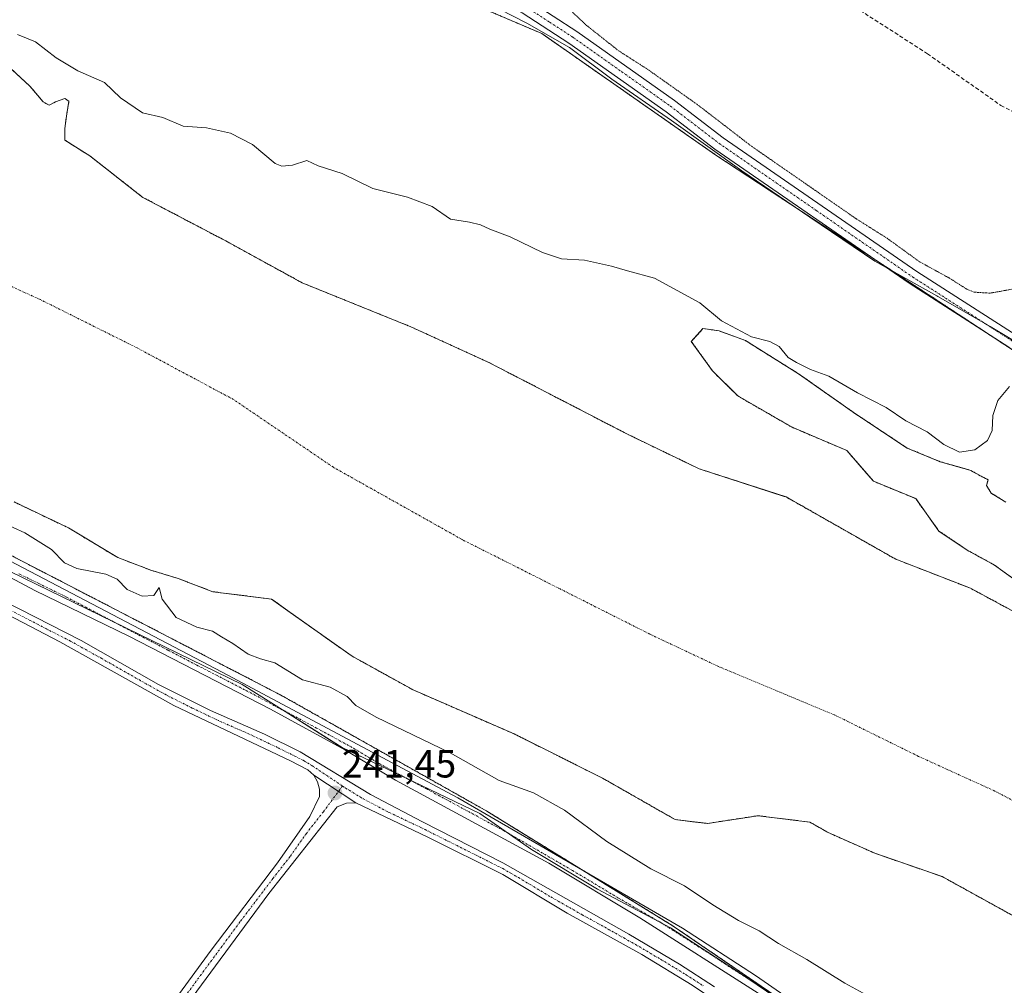
# Model space of a CAD drawing. Units: metres. Extents: x 625911 to 629403, y 4650904 to 4653280.
# Drawn here: x 626142 to 626393, y 4651098 to 4651344 of the extents above; entities that cross this region are included whole.
import ezdxf
from ezdxf.enums import TextEntityAlignment as Align

# ---------------------------------------------------------------- set-up
doc = ezdxf.new("R2010")
doc.units = ezdxf.units.M
doc.header["$MEASUREMENT"] = 0
for name, pattern in [('TRAZO_Y_PUNTO', [1, 0.5, -0.25, 0, -0.25]), ('TRAZOS', [0.75, 0.5, -0.25]), ('TRAZOS2', [0.375, 0.25, -0.125]), ('TRAZOSX2', [1.5, 1, -0.5])]:
    doc.linetypes.add(name, pattern=pattern)
for name, color, linetype, lineweight in [('Arbolado forestal', 92, 'TRAZOS', 0), ('Arbolado forestal CxS', 92, 'Continuous', 0), ('Camino', 19, 'Continuous', 0), ('Camino Cxs', 19, 'Continuous', 0), ('Camino eje', 39, 'TRAZO_Y_PUNTO', 13), ('Carátula', 7, 'Continuous', 5), ('Corriente artificial lineal', 5, 'TRAZOSX2', 13), ('Corriente natural Cxs', 5, 'Continuous', 13), ('Corriente natural eje', 5, 'TRAZO_Y_PUNTO', 0), ('Corriente natural superficial', 5, 'Continuous', 13), ('Cultivos herbáceos CxS', 92, 'Continuous', 0), ('Curva de nivel auxiliar depresión', 39, 'TRAZOS2', 0), ('Curva de nivel normal', 36, 'Continuous', 0), ('Espacio natural protegido', 2, 'Continuous', 13), ('Espacio natural protegido CxS', 2, 'Continuous', 0), ('Pista no pavimentada', 254, 'Continuous', 13), ('Pista no pavimentada Cxs', 254, 'Continuous', 0), ('Pista pavimentada eje', 135, 'TRAZO_Y_PUNTO', 0), ('Punto de cota en terreno', 7, 'Continuous', 0), ('Rótulo de punto de cota en terreno', 19, 'Continuous', 0), ('Suelo desnudo', 252, 'Continuous', 0), ('Suelo desnudo CxS', 43, 'Continuous', 0)]:
    doc.layers.add(name, color=color, linetype=linetype, lineweight=lineweight)
doc.styles.add('Arial', font='txt', dxfattribs={"height": 0.2})

# ---------------------------------------------------------------- blocks, each defined once
blk = doc.blocks.new('*U157')
at = {"layer": 'Arbolado forestal CxS', "color": 92, "linetype": 'Continuous', "lineweight": 0}
for points in [[(626387.39, 4651058.98, 243.99), (626308.26, 4651112.99, 243.53), (626260.99, 4651142.13, 243.1), (626208.49, 4651171.72, 243.27), (626112.14, 4651221.58, 242.66)], [(626140.45, 4651220.97, 238.42), (626154.35, 4651214.35, 238.43), (626166.88, 4651206.8, 238.77), (626175.34, 4651203.57, 239.06), (626182.31, 4651201.45, 238.63), (626191.16, 4651198.08, 238.36), (626203.47, 4651196.53, 238.25), (626206.14, 4651196.2, 238.24), (626210.87, 4651192.81, 238.23), (626217.71, 4651187.93, 238.26), (626226.64, 4651181.64, 238.25), (626242.19, 4651173.04, 238.24), (626267.98, 4651161.8, 238.21), (626290.47, 4651150.56, 238.2), (626308.99, 4651139.97, 238.22), (626313.47, 4651139.43, 238.22), (626313.47, 4651139.43, 238.22), (626317.26, 4651138.98, 238.23), (626330.16, 4651140.96, 238.2), (626343.39, 4651139.31, 238.17), (626348.02, 4651136.66, 238.17), (626359.93, 4651131.37, 238.16), (626377.13, 4651125.42, 238.18), (626424.42, 4651099.29, 238.27)]]:
    blk.add_polyline3d(points, dxfattribs=at)
blk = doc.blocks.new('*U164')
at = {"layer": 'Cultivos herbáceos CxS', "color": 92, "linetype": 'Continuous', "lineweight": 0}
blk.add_polyline3d([(626417.04, 4651245.33, 243.4), (626319.42, 4651309.41, 243.71), (626275.05, 4651340.4, 243.6), (626249.16, 4651351.49, 243.26), (626159.68, 4651385.53, 243.66), (626119.01, 4651404.76, 243.63), (626076.86, 4651415.12, 243.9), (626042.84, 4651423.26, 243.33), (625990.39, 4651440.75, 243.68), (625942.27, 4651465.64, 243.68), (625924.64, 4652457.62, 242.24)], dxfattribs=at)
blk = doc.blocks.new('*U167')
at = {"layer": 'Espacio natural protegido CxS', "color": 2, "linetype": 'Continuous', "lineweight": 0}
for points in [[(626342.053, 4651089.557, 243.6882), (626325.196, 4651101.083, 243.4366), (626307.835, 4651112.351, 243.5155), (626289.216, 4651122.21, 243.4672), (626272.372, 4651132.339, 243.4247), (626259.217, 4651141.486, 243.2721), (626229.6059, 4651155.6935, 243.4233), (626224.163, 4651158.305, 243.6055), (626209.611, 4651167.566, 243.6481), (626198.635, 4651174.448, 243.4679), (626139.487, 4651203.234, 243.7379)], [(626141.721, 4651395.685, 243.5597), (626157.055, 4651388.67, 243.7954), (626175.85, 4651379.164, 243.302), (626192.06, 4651373.05, 243.9962), (626221.41, 4651362.429, 244.2965), (626237.211, 4651358.341, 244.2888), (626250.095, 4651353.956, 244.14), (626271.196, 4651343.089, 243.8498), (626282.075, 4651336.898, 244.2695), (626292.853, 4651328.801, 243.8368), (626308.109, 4651318.229, 243.8268), (626326.064, 4651305.411, 243.8799), (626343.369, 4651293.6, 243.9962), (626359.904, 4651282.412, 244.1512), (626375.772, 4651273.5, 244.2239), (626376.0175, 4651273.3588, 244.21), (626377.3479, 4651272.5937, 244.0375), (626389.339, 4651265.697, 243.8887), (626398.685, 4651260.119, 243.6398)]]:
    blk.add_polyline3d(points, dxfattribs=at)
blk = doc.blocks.new('*U179')
at = {"layer": 'Curva de nivel auxiliar depresión', "color": 39, "linetype": 'TRAZOS2', "lineweight": 0}
blk.add_polyline3d([(626279.85, 4651348.76, 242.5), (626286.44, 4651342.5, 242.5), (626294.61, 4651336.03, 242.5), (626302.02, 4651331.28, 242.5), (626314.53, 4651322.42, 242.5), (626328.5, 4651311.68, 242.5), (626355.26, 4651293.13, 242.5), (626363.06, 4651288.22, 242.5), (626371.33, 4651282.23, 242.5), (626378.88, 4651278.09, 242.5), (626383.43, 4651275.21, 242.5), (626385.26, 4651274.47, 242.5), (626389.32, 4651274.22, 242.5), (626395.06, 4651275.24, 242.5)], dxfattribs=at)
blk = doc.blocks.new('5PATER')
at = {"layer": 'Carátula', "linetype": 'Continuous', "lineweight": 5}
h = blk.add_hatch(color=250, dxfattribs=at)
edge = h.paths.add_edge_path()
edge.add_ellipse((0, 0.01), major_axis=(-1.33, -1.34), ratio=0.999422, start_angle=0, end_angle=360)

msp = doc.modelspace()

# ---------------------------------------------------------------- linework, layer by layer
at = {"layer": 'Arbolado forestal', "color": 92, "linetype": 'TRAZOS', "lineweight": 0}
for points in [[(625942.27, 4651465.64, 243.68), (625990.39, 4651440.75, 243.68), (626042.84, 4651423.26, 243.33), (626076.85, 4651415.12, 243.9), (626115.78, 4651405.55, 243.64), (626119.01, 4651404.76, 243.63), (626122.38, 4651403.16, 243.53), (626159.68, 4651385.53, 243.66), (626249.16, 4651351.49, 243.26), (626275.05, 4651340.4, 243.6), (626319.42, 4651309.41, 243.71), (626360.19, 4651282.64, 244.18), (626390.14, 4651262.98, 243.91), (626402.71, 4651254.74, 241.03)], [(626400.84, 4651190.06, 238.16), (626384.33, 4651198.95, 238.2), (626365.28, 4651206.36, 238.24), (626338.77, 4651221.42, 238.24), (626337.34, 4651222.24, 238.24), (626336.86, 4651222.39, 238.24), (626315.11, 4651229.43, 238.18), (626296.7, 4651238.32, 238.2), (626261.56, 4651256.53, 238.23), (626241.66, 4651265.63, 238.27), (626213.93, 4651276.85, 238.25), (626194.25, 4651287.64, 238.23), (626173.29, 4651298.65, 238.23), (626159.75, 4651309.23, 238.24), (626153.4, 4651313.25, 238.25), (626153.4, 4651316.22, 238.26), (626153.82, 4651319.39, 238.27), (626154.46, 4651323.2, 238.28), (626153.4, 4651323.84, 238.29), (626151.07, 4651322.99, 238.27), (626149.38, 4651322.14, 238.25), (626147.89, 4651322.99, 238.25), (626144.51, 4651327.01, 238.26), (626142.18, 4651329.13, 238.27), (626139.43, 4651331.67, 238.32)], [(625945.22, 4651300.06, 243.56), (625946.1, 4651299.73, 243.63), (625961.37, 4651294.04, 243.78), (625973.82, 4651289.4, 243.42), (626030.95, 4651261.78, 242.43), (626112.14, 4651221.58, 242.66), (626208.49, 4651171.72, 243.27), (626260.99, 4651142.13, 243.1), (626284.47, 4651127.65, 243.3), (626308.26, 4651112.99, 243.53), (626382.18, 4651062.53, 243.73), (626387.39, 4651058.98, 243.99), (626419.11, 4651035.32, 243.31), (626479.79, 4650984.53, 243.51), (626508.6, 4650962.08, 241.93), (626529.88, 4650942.7, 242.63), (626536.46, 4650936.7, 242.91), (626549.96, 4650924.27, 243.3), (626559.58, 4650915.4, 243.16), (626559.6, 4650915.38, 243.17)], [(626393.33, 4651220.94, 238.53), (626389.63, 4651223.19, 238.42), (626388.44, 4651225.17, 238.5), (626388.76, 4651226.4, 238.54), (626388.81, 4651226.6, 238.55), (626384.19, 4651229.08, 238.75), (626382.21, 4651229.64, 238.84), (626376.63, 4651231.23, 238.65), (626368.17, 4651234.72, 238.4), (626357.01, 4651242.12, 238.89), (626355, 4651243.45, 238.8), (626340.5, 4651253.66, 239.11), (626326.95, 4651262.11, 239.71), (626320.22, 4651264.62, 238.91), (626316.12, 4651265.19, 238.55), (626313.15, 4651261.92, 238.38), (626318.53, 4651254.4, 238.45), (626324.99, 4651247.99, 238.51), (626338.82, 4651240.02, 238.48), (626341.65, 4651238.82, 238.46), (626352.79, 4651234.09, 238.3), (626357.03, 4651229.19, 238.45), (626359.56, 4651226.26, 238.45), (626365.83, 4651223.68, 238.42), (626370.36, 4651221.81, 238.41), (626376.28, 4651213.56, 238.25), (626383.48, 4651208.69, 238.24), (626390.46, 4651204.88, 238.19), (626396.81, 4651200.22, 238.2)], [(626140.45, 4651220.97, 238.42), (626154.35, 4651214.35, 238.43), (626166.88, 4651206.8, 238.77), (626175.34, 4651203.57, 239.06), (626182.31, 4651201.45, 238.63), (626191.15, 4651198.08, 238.36), (626203.47, 4651196.53, 238.25), (626206.14, 4651196.2, 238.24), (626210.87, 4651192.81, 238.23), (626217.71, 4651187.93, 238.26), (626226.64, 4651181.64, 238.25), (626242.19, 4651173.05, 238.24), (626267.98, 4651161.8, 238.21), (626290.47, 4651150.56, 238.2), (626308.99, 4651139.97, 238.22), (626313.47, 4651139.43, 238.22), (626317.26, 4651138.98, 238.23), (626330.16, 4651140.96, 238.2), (626343.39, 4651139.31, 238.17), (626348.02, 4651136.67, 238.17), (626359.93, 4651131.37, 238.16), (626377.12, 4651125.42, 238.18), (626424.42, 4651099.29, 238.27)]]:
    msp.add_polyline3d(points, dxfattribs=at)
at = {"layer": 'Arbolado forestal CxS', "color": 92, "linetype": 'Continuous', "lineweight": 0}
for points in [[(626119.01, 4651404.76, 243.63), (626159.68, 4651385.53, 243.66), (626249.16, 4651351.49, 243.26), (626275.05, 4651340.4, 243.6), (626319.42, 4651309.41, 243.71), (626417.04, 4651245.33, 243.4)], [(626400.84, 4651190.06, 238.16), (626384.33, 4651198.95, 238.2), (626365.28, 4651206.36, 238.24), (626338.77, 4651221.42, 238.24), (626337.34, 4651222.24, 238.24), (626336.86, 4651222.39, 238.24), (626315.11, 4651229.43, 238.18), (626296.7, 4651238.32, 238.2), (626261.56, 4651256.53, 238.23), (626241.66, 4651265.63, 238.27), (626213.93, 4651276.85, 238.25), (626194.25, 4651287.64, 238.23), (626173.29, 4651298.65, 238.23), (626159.75, 4651309.23, 238.24), (626153.4, 4651313.25, 238.25), (626153.4, 4651316.22, 238.26), (626153.82, 4651319.39, 238.27), (626154.46, 4651323.2, 238.28), (626153.4, 4651323.84, 238.29), (626151.07, 4651322.99, 238.27), (626149.38, 4651322.14, 238.25), (626147.89, 4651322.99, 238.25), (626144.51, 4651327.01, 238.26), (626142.18, 4651329.13, 238.27), (626139.43, 4651331.67, 238.32)], [(626393.33, 4651220.94, 238.53), (626389.63, 4651223.19, 238.42), (626388.44, 4651225.17, 238.5), (626388.76, 4651226.4, 238.54), (626388.81, 4651226.6, 238.55), (626384.19, 4651229.08, 238.75), (626382.21, 4651229.64, 238.84), (626376.63, 4651231.23, 238.65), (626368.17, 4651234.72, 238.4), (626357.01, 4651242.12, 238.89), (626355, 4651243.45, 238.8), (626340.5, 4651253.66, 239.11), (626326.95, 4651262.11, 239.71), (626320.22, 4651264.62, 238.91), (626316.12, 4651265.19, 238.55), (626313.15, 4651261.92, 238.38), (626318.53, 4651254.4, 238.45), (626324.99, 4651247.99, 238.51), (626338.82, 4651240.02, 238.48), (626341.65, 4651238.82, 238.46), (626352.79, 4651234.09, 238.3), (626357.03, 4651229.19, 238.45), (626359.56, 4651226.26, 238.45), (626365.83, 4651223.68, 238.42), (626370.36, 4651221.81, 238.41), (626376.28, 4651213.56, 238.25), (626383.48, 4651208.69, 238.24), (626390.46, 4651204.88, 238.19), (626396.81, 4651200.22, 238.2)]]:
    msp.add_polyline3d(points, dxfattribs=at)
at = {"layer": 'Camino', "color": 19, "linetype": 'Continuous', "lineweight": 0}
for points in [[(625945.19, 4651301.64, 243.56), (625995.9, 4651277.81, 243.84), (626041.68, 4651255.32, 242.99), (626064.3, 4651244.6, 243.15), (626092.19, 4651230.07, 243.25), (626114.9, 4651219.6, 243.16), (626137.62, 4651206.86, 243.3), (626193.53, 4651177.58, 243.48), (626253.65, 4651145.53, 243.02), (626310.94, 4651112.3, 243.33), (626329.48, 4651100.24, 243.44), (626359.43, 4651079.44, 243.59), (626373.99, 4651068.88, 243.38), (626389.8, 4651056.63, 244.01), (626440.72, 4651015.09, 243.27), (626456.06, 4651002.25, 242.96), (626466.44, 4650994.49, 243.67), (626471.88, 4650990.17, 243.56), (626513.6, 4650955.66, 242.79), (626564.08, 4650915.46, 243)], [(626558.07, 4650915.35, 243.11), (626558.06, 4650915.36, 243.11), (626511.24, 4650952.7, 243.35), (626479.5, 4650979.29, 243.29), (626477.36, 4650981.05, 243.21), (626460.73, 4650994.42, 243.26), (626422.89, 4651025.71, 243.12), (626404.59, 4651040.63, 243.54), (626382.06, 4651058.86, 243.88), (626371.69, 4651066.78, 243.68), (626349.81, 4651082.48, 243.4), (626330.19, 4651095.74, 243.36), (626300.01, 4651114.93, 243.34), (626276.85, 4651128.85, 243.47), (626237.69, 4651150.01, 243.16), (626224.84, 4651157.73, 243.5), (626205.81, 4651168.16, 243.6), (626169.75, 4651186.71, 243.61), (626145.79, 4651198.43, 243.59), (626117.24, 4651213.59, 243.58), (626088.79, 4651227.37, 243.5), (626010.32, 4651267.48, 243.5), (625981.28, 4651281.6, 243.45), (625945.24, 4651298.65, 243.57)], [(625945.34, 4651293.23, 242.03), (625954.25, 4651288.62, 242.1), (625965.75, 4651281.66, 242.15), (625971.63, 4651278.69, 242.12), (626005.48, 4651264.64, 242.21), (626046.38, 4651244.52, 242.28), (626069.65, 4651232.13, 242.22), (626087.68, 4651222.28, 241.98), (626107.09, 4651212.51, 241.83), (626130, 4651199.66, 241.87), (626157.57, 4651185.63, 241.92), (626177.25, 4651174.44, 241.78), (626190.52, 4651167.76, 241.53), (626204.28, 4651161.79, 241.8), (626213.42, 4651157.25, 241.8), (626231.31, 4651146.37, 241.55), (626244.57, 4651139.37, 241.62), (626265.05, 4651128.96, 241.62), (626297.21, 4651110.73, 241.97), (626310.11, 4651103.09, 241.88), (626319.08, 4651097.32, 241.98)], [(626216.88, 4651151.31, 241.44), (626215.4, 4651152.62, 241.43), (626210.95, 4651154.91, 241.46), (626181.23, 4651169.05, 241.45), (626168.09, 4651176.4, 241.67), (626152.13, 4651185.31, 241.58), (626127.32, 4651198.24, 241.55), (626122.84, 4651200.58, 241.62), (626109.27, 4651208.28, 241.64), (626080.76, 4651223.12, 241.67), (626067.59, 4651230.29, 241.74), (626039.75, 4651244.91, 241.87), (626025.67, 4651252.05, 241.9), (626007.63, 4651261.21, 241.9), (625966.68, 4651277.79, 241.89), (625961.34, 4651280.76, 241.86), (625953.78, 4651285.99, 241.92), (625949.48, 4651288.54, 241.87), (625945.38, 4651290.66, 241.9)], [(626145.15, 4651040.54, 241.93), (626147.82, 4651044.83, 241.88), (626152.24, 4651053, 241.66), (626163.02, 4651068.37, 241.5), (626167.16, 4651074.28, 241.45), (626175.93, 4651086.45, 241.46), (626190.69, 4651106.64, 241.47), (626207.6, 4651128.94, 241.48), (626215.88, 4651140.73, 241.44), (626218.37, 4651145.84, 241.42), (626218.37, 4651147.71, 241.42), (626217.85, 4651149.56, 241.43), (626216.88, 4651151.31, 241.44)], [(626227.6, 4651144.2, 241.37), (626216.88, 4651151.31, 241.44)], [(626227.6, 4651144.2, 241.37), (626216.88, 4651151.31, 241.44)], [(626227.6, 4651144.2, 241.37), (626225.2, 4651144.19, 241.38), (626222.81, 4651143.23, 241.4), (626205.43, 4651121.08, 241.44), (626166.08, 4651067.74, 241.49), (626161.82, 4651061.19, 241.46), (626159.8, 4651058.08, 241.46), (626153.58, 4651047.84, 241.71), (626151.5, 4651043.29, 242.12), (626150.9, 4651042.16, 242.11), (626150.05, 4651040.56, 242.12)], [(626546.26, 4650915.14, 241.38), (626541.79, 4650918.94, 241.38), (626502.45, 4650950.52, 241.38), (626478.84, 4650970.42, 241.59), (626477.71, 4650971.37, 241.6), (626466.04, 4650980.78, 241.62), (626449.58, 4650994.28, 241.62), (626424.94, 4651015, 241.6), (626402.32, 4651033.56, 241.63), (626388.59, 4651044.22, 241.75), (626382.57, 4651048.9, 241.65), (626369.99, 4651058.45, 241.51), (626349.07, 4651073.82, 241.52), (626313.39, 4651097.76, 241.49), (626300.57, 4651105.54, 241.49), (626281.49, 4651116.1, 241.38), (626265.11, 4651125.94, 241.35), (626245.99, 4651135.47, 241.31), (626227.6, 4651144.2, 241.37)]]:
    msp.add_polyline3d(points, dxfattribs=at)
at = {"layer": 'Camino Cxs', "color": 19, "linetype": 'Continuous', "lineweight": 0}
for points in [[(626330.19, 4651095.74, 243.36), (626300.01, 4651114.93, 243.34), (626276.85, 4651128.85, 243.47), (626237.69, 4651150.01, 243.16), (626224.84, 4651157.73, 243.5), (626205.81, 4651168.16, 243.6), (626169.75, 4651186.71, 243.61), (626145.79, 4651198.43, 243.59), (626117.24, 4651213.59, 243.58)], [(626137.62, 4651206.86, 243.3), (626193.53, 4651177.58, 243.48), (626253.65, 4651145.53, 243.02), (626310.94, 4651112.3, 243.33), (626329.48, 4651100.24, 243.44), (626359.43, 4651079.44, 243.59)], [(626349.07, 4651073.82, 241.52), (626313.39, 4651097.76, 241.49), (626300.57, 4651105.54, 241.49), (626281.49, 4651116.1, 241.38), (626265.11, 4651125.94, 241.35), (626245.99, 4651135.47, 241.31), (626227.6, 4651144.2, 241.37), (626227.6, 4651144.2, 241.37), (626216.88, 4651151.31, 241.44), (626215.4, 4651152.62, 241.43), (626210.95, 4651154.91, 241.46), (626181.23, 4651169.05, 241.45), (626168.09, 4651176.4, 241.67), (626152.13, 4651185.31, 241.58), (626127.32, 4651198.24, 241.55)], [(626130, 4651199.66, 241.87), (626157.57, 4651185.63, 241.92), (626177.25, 4651174.44, 241.78), (626190.52, 4651167.76, 241.53), (626204.28, 4651161.79, 241.8), (626213.42, 4651157.25, 241.8), (626231.31, 4651146.37, 241.55), (626244.57, 4651139.37, 241.62), (626265.05, 4651128.96, 241.62), (626297.21, 4651110.73, 241.97), (626310.11, 4651103.09, 241.88), (626319.08, 4651097.32, 241.98)], [(626175.93, 4651086.45, 241.46), (626190.69, 4651106.64, 241.47), (626207.6, 4651128.94, 241.48), (626215.88, 4651140.73, 241.44), (626218.37, 4651145.84, 241.42), (626218.37, 4651147.71, 241.42), (626217.85, 4651149.56, 241.43), (626216.88, 4651151.31, 241.44), (626227.6, 4651144.2, 241.37), (626227.6, 4651144.2, 241.37), (626225.2, 4651144.19, 241.38), (626222.81, 4651143.23, 241.4), (626205.43, 4651121.08, 241.44), (626166.08, 4651067.74, 241.49)]]:
    msp.add_polyline3d(points, dxfattribs=at)
at = {"layer": 'Camino eje', "color": 39, "linetype": 'TRAZO_Y_PUNTO', "lineweight": 13}
for points in [[(626141.71, 4651202.65, 243.75), (626153.69, 4651196.79, 243.55), (626174.35, 4651185.96, 243.57), (626179.77, 4651183.17, 243.83), (626187.06, 4651179.36, 243.52), (626199.67, 4651172.87, 243.59), (626217.58, 4651163.32, 243.76), (626227.1, 4651158.11, 243.7), (626233.52, 4651154.25, 243.54), (626245.67, 4651147.77, 243.45), (626265.25, 4651137.19, 243.51), (626282.87, 4651126.97, 243.5), (626294.45, 4651120.01, 243.43), (626305.48, 4651113.62, 243.71), (626316.02, 4651106.91, 243.52), (626325.29, 4651100.88, 243.45), (626329.84, 4651097.99, 243.72), (626339.65, 4651091.36, 243.62)], [(626224.2, 4651148.53, 241.47), (626216.65, 4651153.58, 241.47), (626214.41, 4651154.94, 241.62), (626212.19, 4651156.08, 241.57), (626207.62, 4651158.35, 241.49), (626200.19, 4651161.89, 241.47), (626193.31, 4651164.87, 241.51), (626185.88, 4651168.41, 241.49), (626179.24, 4651171.75, 241.51), (626172.67, 4651175.42, 241.75), (626162.83, 4651181.02, 241.73), (626154.85, 4651185.47, 241.7), (626148.7, 4651188.6, 241.57), (626136.3, 4651195.06, 241.74)], [(626224.2, 4651148.53, 241.47), (626219.35, 4651141.98, 241.41), (626215, 4651136.44, 241.43), (626210.86, 4651130.55, 241.45), (626206.52, 4651125.01, 241.5), (626198.06, 4651113.86, 241.5), (626188.22, 4651100.53, 241.45), (626180.84, 4651090.43, 241.48), (626171.01, 4651077.1, 241.49), (626166.62, 4651071.01, 241.49), (626164.55, 4651068.06, 241.5), (626161.41, 4651063.23, 241.53), (626156.02, 4651055.54, 241.59), (626152.91, 4651050.42, 241.73), (626150.7, 4651046.34, 241.98), (626149.66, 4651044.06, 242.02), (626146.73, 4651038.86, 242.17)], [(626224.2, 4651148.53, 241.47), (626224.98, 4651148.01, 241.46), (626229.46, 4651145.29, 241.44), (626236.09, 4651141.79, 241.41), (626245.28, 4651137.42, 241.36), (626250.28, 4651134.88, 241.44), (626259.84, 4651130.11, 241.56), (626265.08, 4651127.45, 241.42), (626269.1, 4651125.17, 241.54), (626277.29, 4651120.25, 241.65), (626285.33, 4651115.69, 241.67), (626291.92, 4651112.05, 241.58), (626295.94, 4651109.77, 241.69), (626298.89, 4651108.14, 241.6), (626305.34, 4651104.32, 241.68), (626311.75, 4651100.43, 241.73), (626316.24, 4651097.54, 241.56)]]:
    msp.add_polyline3d(points, dxfattribs=at)
at = {"layer": 'Corriente artificial lineal', "color": 5, "linetype": 'TRAZOSX2', "lineweight": 13}
msp.add_polyline3d([(626307.04, 4651376.96, 241.21), (626312.31, 4651373.47, 241.02), (626349.87, 4651350.39, 241.08), (626373.35, 4651335.28, 241.1), (626392.07, 4651322.1, 240.75), (626399.64, 4651318.1, 240.83), (626405.85, 4651314.15, 240.09), (626408.45, 4651313.18, 239.81)], dxfattribs=at)
at = {"layer": 'Corriente natural Cxs', "color": 5, "linetype": 'Continuous', "lineweight": 13}
for points in [[(626139.43, 4651331.67, 238.32), (626142.18, 4651329.13, 238.27), (626144.51, 4651327.01, 238.26), (626147.89, 4651322.99, 238.25), (626149.38, 4651322.14, 238.25), (626151.07, 4651322.99, 238.27), (626153.4, 4651323.84, 238.29), (626154.46, 4651323.2, 238.28), (626153.82, 4651319.39, 238.27), (626153.4, 4651316.22, 238.26), (626153.4, 4651313.25, 238.25), (626159.75, 4651309.23, 238.24), (626173.29, 4651298.65, 238.23), (626194.25, 4651287.64, 238.23), (626213.93, 4651276.85, 238.25), (626241.66, 4651265.63, 238.27), (626261.56, 4651256.53, 238.23), (626296.7, 4651238.32, 238.2), (626315.11, 4651229.43, 238.18), (626337.34, 4651222.24, 238.24), (626365.28, 4651206.36, 238.24), (626384.33, 4651198.95, 238.2), (626400.84, 4651190.06, 238.16)], [(626396.81, 4651200.22, 238.2), (626390.46, 4651204.88, 238.19), (626383.48, 4651208.69, 238.24), (626376.28, 4651213.56, 238.25), (626370.36, 4651221.81, 238.41), (626359.56, 4651226.26, 238.45), (626352.79, 4651234.09, 238.3), (626338.82, 4651240.02, 238.48), (626324.99, 4651247.99, 238.51), (626318.53, 4651254.4, 238.45), (626313.15, 4651261.92, 238.38), (626316.12, 4651265.19, 238.55), (626320.22, 4651264.62, 238.91), (626326.95, 4651262.11, 239.71), (626340.5, 4651253.66, 239.11), (626355, 4651243.45, 238.8), (626368.17, 4651234.72, 238.4), (626376.63, 4651231.23, 238.65), (626384.19, 4651229.08, 238.75), (626388.81, 4651226.6, 238.55), (626388.44, 4651225.17, 238.5), (626389.63, 4651223.19, 238.42), (626393.33, 4651220.94, 238.53)], [(626424.42, 4651099.29, 238.27), (626377.13, 4651125.42, 238.18), (626359.93, 4651131.37, 238.16), (626348.02, 4651136.66, 238.17), (626343.39, 4651139.31, 238.17), (626330.16, 4651140.96, 238.2), (626317.26, 4651138.98, 238.23), (626308.99, 4651139.97, 238.22), (626290.47, 4651150.56, 238.2), (626267.98, 4651161.8, 238.21), (626242.19, 4651173.04, 238.24), (626226.64, 4651181.64, 238.25), (626217.71, 4651187.93, 238.26), (626206.14, 4651196.2, 238.24), (626191.15, 4651198.08, 238.36), (626182.31, 4651201.45, 238.63), (626175.34, 4651203.57, 239.06), (626166.88, 4651206.8, 238.77), (626154.35, 4651214.35, 238.43), (626140.45, 4651220.97, 238.42)]]:
    msp.add_polyline3d(points, dxfattribs=at)
at = {"layer": 'Corriente natural eje', "color": 5, "linetype": 'TRAZO_Y_PUNTO', "lineweight": 0}
msp.add_polyline3d([(626411.23, 4651136.51, 238.14), (626390.55, 4651147.23, 238.16), (626371.11, 4651156.07, 238.16), (626349.58, 4651166.69, 238.17), (626320.05, 4651179.01, 238.2), (626302.59, 4651187.25, 238.19), (626254.68, 4651211.39, 238.22), (626221.87, 4651229.81, 238.21), (626196.43, 4651247.08, 238.22), (626171.84, 4651260.26, 238.24), (626147.18, 4651272.56, 238.24), (626126.55, 4651281.95, 238.23), (626059.83, 4651315.92, 238.23), (626037.08, 4651328.49, 238.26), (626016.42, 4651341.55, 238.26), (625999.73, 4651349.2, 238.25), (625959.16, 4651366.51, 238.26), (625943.91, 4651373.54, 238.26)], dxfattribs=at)
at = {"layer": 'Corriente natural superficial', "color": 5, "linetype": 'Continuous', "lineweight": 13}
for points in [[(626139.43, 4651331.67, 238.32), (626142.18, 4651329.13, 238.27), (626144.51, 4651327.01, 238.26), (626147.89, 4651322.99, 238.25), (626149.38, 4651322.14, 238.25), (626151.07, 4651322.99, 238.27), (626153.4, 4651323.84, 238.29), (626154.46, 4651323.2, 238.28), (626153.82, 4651319.39, 238.27), (626153.4, 4651316.22, 238.26), (626153.4, 4651313.25, 238.25), (626159.75, 4651309.23, 238.24), (626173.29, 4651298.65, 238.23), (626194.25, 4651287.64, 238.23), (626213.93, 4651276.85, 238.25), (626241.66, 4651265.63, 238.27), (626261.56, 4651256.53, 238.23), (626296.7, 4651238.32, 238.2), (626315.11, 4651229.43, 238.18), (626337.34, 4651222.24, 238.24), (626365.28, 4651206.36, 238.24), (626384.33, 4651198.95, 238.2), (626400.84, 4651190.06, 238.16)], [(626396.81, 4651200.22, 238.2), (626390.46, 4651204.88, 238.19), (626383.48, 4651208.69, 238.24), (626376.28, 4651213.56, 238.25), (626370.36, 4651221.81, 238.41), (626359.56, 4651226.26, 238.45), (626352.79, 4651234.09, 238.3), (626338.82, 4651240.02, 238.48), (626324.99, 4651247.99, 238.51), (626318.53, 4651254.4, 238.45), (626313.15, 4651261.92, 238.38), (626316.12, 4651265.19, 238.55), (626320.22, 4651264.62, 238.91), (626326.95, 4651262.11, 239.71), (626340.5, 4651253.66, 239.11), (626355, 4651243.45, 238.8), (626368.17, 4651234.72, 238.4), (626376.63, 4651231.23, 238.65), (626384.19, 4651229.08, 238.75), (626388.81, 4651226.6, 238.55), (626388.44, 4651225.17, 238.5), (626389.63, 4651223.19, 238.42), (626393.33, 4651220.94, 238.53)], [(626424.42, 4651099.29, 238.27), (626377.13, 4651125.42, 238.18), (626359.93, 4651131.37, 238.16), (626348.02, 4651136.66, 238.17), (626343.39, 4651139.31, 238.17), (626330.16, 4651140.96, 238.2), (626317.26, 4651138.98, 238.23), (626308.99, 4651139.97, 238.22), (626290.47, 4651150.56, 238.2), (626267.98, 4651161.8, 238.21), (626242.19, 4651173.04, 238.24), (626226.64, 4651181.64, 238.25), (626217.71, 4651187.93, 238.26), (626206.14, 4651196.2, 238.24), (626191.15, 4651198.08, 238.36), (626182.31, 4651201.45, 238.63), (626175.34, 4651203.57, 239.06), (626166.88, 4651206.8, 238.77), (626154.35, 4651214.35, 238.43), (626140.45, 4651220.97, 238.42)]]:
    msp.add_polyline3d(points, dxfattribs=at)
at = {"layer": 'Cultivos herbáceos CxS', "color": 92, "linetype": 'Continuous', "lineweight": 0}
for points in [[(625942.27, 4651465.64, 243.68), (625990.39, 4651440.75, 243.68), (626042.84, 4651423.26, 243.33), (626076.85, 4651415.12, 243.9), (626115.78, 4651405.55, 243.64), (626119.01, 4651404.76, 243.63), (626122.38, 4651403.16, 243.53), (626159.68, 4651385.53, 243.66), (626249.16, 4651351.49, 243.26), (626275.05, 4651340.4, 243.6), (626319.42, 4651309.41, 243.71), (626360.19, 4651282.64, 244.18), (626390.14, 4651262.98, 243.91), (626402.71, 4651254.74, 241.03)], [(625945.22, 4651300.06, 243.56), (625946.1, 4651299.73, 243.63), (625961.37, 4651294.04, 243.78), (625973.82, 4651289.4, 243.42), (626030.95, 4651261.78, 242.43), (626112.14, 4651221.58, 242.66), (626208.49, 4651171.72, 243.27), (626260.99, 4651142.13, 243.1), (626284.47, 4651127.65, 243.3), (626308.26, 4651112.99, 243.53), (626382.18, 4651062.53, 243.73), (626387.39, 4651058.98, 243.99), (626419.11, 4651035.32, 243.31), (626479.79, 4650984.53, 243.51), (626508.6, 4650962.08, 241.93), (626529.88, 4650942.7, 242.63), (626536.46, 4650936.7, 242.91), (626549.96, 4650924.27, 243.3), (626559.58, 4650915.4, 243.16), (626559.6, 4650915.38, 243.17)]]:
    msp.add_polyline3d(points, dxfattribs=at)
msp.add_polyline3d([(626559.6, 4650915.38, 243.17), (625952.25, 4650904.46, 242.64), (625945.22, 4651300.06, 243.56), (625973.82, 4651289.4, 243.42), (626030.95, 4651261.78, 242.43), (626112.14, 4651221.58, 242.66), (626208.49, 4651171.72, 243.27), (626260.99, 4651142.13, 243.1), (626308.26, 4651112.99, 243.53), (626387.39, 4651058.98, 243.99), (626419.11, 4651035.32, 243.31), (626479.79, 4650984.52, 243.51), (626508.6, 4650962.08, 241.93), (626536.46, 4650936.7, 242.91), (626559.58, 4650915.4, 243.16), (626559.6, 4650915.38, 243.17)], close=True, dxfattribs=at)
at = {"layer": 'Curva de nivel normal', "color": 36, "linetype": 'Continuous', "lineweight": 0}
for points in [[(626394.25, 4651250.41, 240), (626391.3, 4651246.88, 240), (626390.06, 4651243.04, 240), (626389.85, 4651239.21, 240), (626388.64, 4651236.66, 240), (626385.44, 4651234.24, 240), (626381.51, 4651233.68, 240), (626377.54, 4651235.66, 240), (626373.3, 4651238.82, 240), (626367.88, 4651241.65, 240), (626362.84, 4651245.03, 240), (626355.51, 4651248.77, 240), (626348.18, 4651253.03, 240), (626343.52, 4651254.77, 240), (626339.97, 4651256.56, 240), (626337.8, 4651257.83, 240), (626335.58, 4651260.59, 240), (626333.18, 4651261.85, 240), (626328.51, 4651263.12, 240), (626320.86, 4651267.18, 240), (626315.34, 4651271.75, 240), (626303.73, 4651278.05, 240), (626296.88, 4651279.87, 240), (626292.81, 4651281.13, 240), (626285.93, 4651282.59, 240), (626280.02, 4651283.01, 240), (626275.24, 4651284.56, 240), (626266.96, 4651288.61, 240), (626261.75, 4651290.57, 240), (626259.39, 4651291.68, 240), (626256.55, 4651292.3, 240), (626251.73, 4651293.1, 240), (626247.03, 4651296.28, 240), (626240.75, 4651298.66, 240), (626231.9, 4651300.88, 240), (626224.13, 4651304.71, 240), (626218.01, 4651306.68, 240), (626215.1, 4651308.05, 240), (626211.49, 4651306.83, 240), (626208.7, 4651306.61, 240), (626207.08, 4651307.3, 240), (626201.24, 4651312.1, 240), (626195.65, 4651315.06, 240), (626189.5, 4651316.39, 240), (626183.62, 4651316.81, 240), (626178.38, 4651319.01, 240), (626173.2, 4651320.17, 240), (626167.64, 4651324.06, 240), (626163.54, 4651327.93, 240), (626156.74, 4651330.9, 240), (626151.2, 4651334.2, 240), (626145.9, 4651338.31, 240), (626141.33, 4651340.14, 240)], [(626357.86, 4651095.22, 240), (626352.3, 4651098.23, 240), (626342.56, 4651104.26, 240), (626335.4, 4651108.36, 240), (626330.46, 4651111.6, 240), (626325.21, 4651114.25, 240), (626318.62, 4651118.2, 240), (626311.37, 4651123.07, 240), (626302.84, 4651127.4, 240), (626291.57, 4651134.34, 240), (626280.79, 4651142.33, 240), (626272.9, 4651146.78, 240), (626264.16, 4651149.94, 240), (626251.68, 4651156.99, 240), (626232.78, 4651166.12, 240), (626227.6, 4651169.03, 240), (626225.38, 4651171.37, 240), (626221.05, 4651173.7, 240), (626213.99, 4651175.64, 240), (626206.99, 4651179.98, 240), (626203.34, 4651180.99, 240), (626200.14, 4651182.13, 240), (626196.23, 4651184.89, 240), (626193.33, 4651186.55, 240), (626191.07, 4651188.02, 240), (626187.03, 4651189.04, 240), (626181.78, 4651191.48, 240), (626178.22, 4651196.14, 240), (626177.46, 4651199.12, 240), (626176.12, 4651197.11, 240), (626173.15, 4651196.94, 240), (626169.31, 4651198.63, 240), (626166.75, 4651201.32, 240), (626163.89, 4651202.56, 240), (626156.44, 4651204.02, 240), (626153.35, 4651205.47, 240), (626150.03, 4651208.87, 240), (626143.17, 4651213.13, 240), (626134.19, 4651217.2, 240)]]:
    msp.add_polyline3d(points, dxfattribs=at)
at = {"layer": 'Espacio natural protegido', "color": 2, "linetype": 'Continuous', "lineweight": 13}
for points in [[(626141.72, 4651395.69, 243.56), (626157.05, 4651388.67, 243.8), (626175.85, 4651379.16, 243.3), (626192.06, 4651373.05, 244), (626221.41, 4651362.43, 244.3), (626237.21, 4651358.34, 244.29), (626250.09, 4651353.96, 244.14), (626271.2, 4651343.09, 243.85), (626282.07, 4651336.9, 244.27), (626292.85, 4651328.8, 243.84), (626308.11, 4651318.23, 243.83), (626326.06, 4651305.41, 243.88), (626343.37, 4651293.6, 244), (626359.9, 4651282.41, 244.15), (626375.77, 4651273.5, 244.22), (626376.02, 4651273.36, 244.21), (626377.35, 4651272.59, 244.04), (626389.34, 4651265.7, 243.89), (626398.68, 4651260.12, 243.64)], [(626412.2, 4651036.75, 243.7), (626392.52, 4651052.19, 243.87), (626375.9, 4651065.49, 243.53), (626358.02, 4651078.53, 243.8), (626342.05, 4651089.56, 243.69), (626325.2, 4651101.08, 243.44), (626307.83, 4651112.35, 243.52), (626289.22, 4651122.21, 243.47), (626272.37, 4651132.34, 243.42), (626259.22, 4651141.49, 243.27), (626229.61, 4651155.69, 243.42), (626224.16, 4651158.31, 243.61), (626209.61, 4651167.57, 243.65), (626198.63, 4651174.45, 243.47), (626139.49, 4651203.23, 243.74), (626120.73, 4651213.73, 243.72), (626099.96, 4651223.82, 243.72), (626077.39, 4651234.91, 243.43), (626036.98, 4651254.6, 243.55), (626014.79, 4651266.59, 243.63), (625991.08, 4651278.68, 243.68), (625965.07, 4651291.01, 243.56), (625945.44, 4651300.74, 243.57), (625945.2, 4651300.86, 243.56)]]:
    msp.add_polyline3d(points, dxfattribs=at)
at = {"layer": 'Pista no pavimentada', "color": 254, "linetype": 'Continuous', "lineweight": 13}
for points in [[(626394.1, 4651260.44, 243.57), (626368.68, 4651276.78, 243.94), (626319.18, 4651310.97, 243.9), (626306.74, 4651320.49, 243.95), (626281.94, 4651338.01, 244.35), (626270.03, 4651345.72, 244.05), (626257.21, 4651352, 244.1), (626253.16, 4651353.76, 244.3), (626247.48, 4651355.76, 244.13), (626236.32, 4651358.96, 244.22), (626222.55, 4651363.24, 244.46), (626198.75, 4651371.74, 244.01), (626191.15, 4651374.73, 243.98), (626182, 4651378.66, 243.88), (626161.58, 4651386.22, 243.88), (626156.12, 4651388.57, 243.75), (626142.53, 4651395.56, 243.57), (626136.93, 4651397.9, 243.6)], [(626259.17, 4651355.92, 244.2), (626271.88, 4651348.78, 244.39), (626283.94, 4651340.96, 243.75), (626308.85, 4651323.37, 243.59), (626321.28, 4651313.85, 244.1), (626370.66, 4651279.75, 243.57), (626395.95, 4651263.49, 243.81)]]:
    msp.add_polyline3d(points, dxfattribs=at)
at = {"layer": 'Pista no pavimentada Cxs', "color": 254, "linetype": 'Continuous', "lineweight": 0}
for points in [[(626138.23, 4651401.23, 243.76), (626144.04, 4651398.8, 243.79), (626157.64, 4651391.8, 243.86), (626162.91, 4651389.54, 243.87), (626183.33, 4651381.98, 243.33), (626192.5, 4651378.03, 243.66), (626200, 4651375.08, 243.81), (626223.66, 4651366.63, 243.61), (626231.87, 4651364.2, 244.07), (626245.14, 4651360.8, 243.86), (626259.17, 4651355.92, 244.2), (626271.88, 4651348.78, 244.39), (626283.94, 4651340.96, 243.75), (626308.85, 4651323.37, 243.59), (626321.28, 4651313.85, 244.1), (626370.66, 4651279.75, 243.57), (626395.95, 4651263.49, 243.81)], [(626394.1, 4651260.44, 243.57), (626368.68, 4651276.78, 243.94), (626319.18, 4651310.97, 243.9), (626306.74, 4651320.49, 243.95), (626281.94, 4651338.01, 244.35), (626270.03, 4651345.72, 244.05), (626257.21, 4651352, 244.1), (626253.16, 4651353.76, 244.3), (626247.48, 4651355.76, 244.13), (626236.32, 4651358.96, 244.22), (626222.55, 4651363.24, 244.46), (626198.75, 4651371.74, 244.01), (626191.15, 4651374.73, 243.98), (626182, 4651378.66, 243.88), (626161.58, 4651386.22, 243.88), (626156.12, 4651388.57, 243.75), (626142.53, 4651395.56, 243.57), (626136.93, 4651397.9, 243.6)]]:
    msp.add_polyline3d(points, dxfattribs=at)
at = {"layer": 'Pista pavimentada eje', "color": 135, "linetype": 'TRAZO_Y_PUNTO', "lineweight": 0}
msp.add_polyline3d([(626251.48, 4651356.48, 244.35), (626256.17, 4651354.84, 244.36), (626258.19, 4651353.96, 244.41), (626264.6, 4651350.82, 244.24), (626270.96, 4651347.25, 244.39), (626276.99, 4651343.34, 244.4), (626282.94, 4651339.49, 244.23), (626295.4, 4651330.69, 243.86), (626307.8, 4651321.93, 243.92), (626314.01, 4651317.17, 243.97), (626320.23, 4651312.41, 244.18), (626344.98, 4651295.32, 243.78), (626369.67, 4651278.27, 244.15), (626395.03, 4651261.97, 243.77)], dxfattribs=at)
at = {"layer": 'Suelo desnudo', "color": 252, "linetype": 'Continuous', "lineweight": 0}
for points in [[(626400.84, 4651190.06, 238.16), (626384.33, 4651198.95, 238.2), (626365.28, 4651206.36, 238.24), (626338.77, 4651221.42, 238.24), (626337.34, 4651222.24, 238.24), (626336.86, 4651222.39, 238.24), (626315.11, 4651229.43, 238.18), (626296.7, 4651238.32, 238.2), (626261.56, 4651256.53, 238.23), (626241.66, 4651265.63, 238.27), (626213.93, 4651276.85, 238.25), (626194.25, 4651287.64, 238.23), (626173.29, 4651298.65, 238.23), (626159.75, 4651309.23, 238.24), (626153.4, 4651313.25, 238.25), (626153.4, 4651316.22, 238.26), (626153.82, 4651319.39, 238.27), (626154.46, 4651323.2, 238.28), (626153.4, 4651323.84, 238.29), (626151.07, 4651322.99, 238.27), (626149.38, 4651322.14, 238.25), (626147.89, 4651322.99, 238.25), (626144.51, 4651327.01, 238.26), (626142.18, 4651329.13, 238.27), (626139.43, 4651331.67, 238.32)], [(626393.33, 4651220.94, 238.53), (626389.63, 4651223.19, 238.42), (626388.44, 4651225.17, 238.5), (626388.76, 4651226.4, 238.54), (626388.81, 4651226.6, 238.55), (626384.19, 4651229.08, 238.75), (626382.21, 4651229.64, 238.84), (626376.63, 4651231.23, 238.65), (626368.17, 4651234.72, 238.4), (626357.01, 4651242.12, 238.89), (626355, 4651243.45, 238.8), (626340.5, 4651253.66, 239.11), (626326.95, 4651262.11, 239.71), (626320.22, 4651264.62, 238.91), (626316.12, 4651265.19, 238.55), (626313.15, 4651261.92, 238.38), (626318.53, 4651254.4, 238.45), (626324.99, 4651247.99, 238.51), (626338.82, 4651240.02, 238.48), (626341.65, 4651238.82, 238.46), (626352.79, 4651234.09, 238.3), (626357.03, 4651229.19, 238.45), (626359.56, 4651226.26, 238.45), (626365.83, 4651223.68, 238.42), (626370.36, 4651221.81, 238.41), (626376.28, 4651213.56, 238.25), (626383.48, 4651208.69, 238.24), (626390.46, 4651204.88, 238.19), (626396.81, 4651200.22, 238.2)], [(626140.45, 4651220.97, 238.42), (626154.35, 4651214.35, 238.43), (626166.88, 4651206.8, 238.77), (626175.34, 4651203.57, 239.06), (626182.31, 4651201.45, 238.63), (626191.15, 4651198.08, 238.36), (626203.47, 4651196.53, 238.25), (626206.14, 4651196.2, 238.24), (626210.87, 4651192.81, 238.23), (626217.71, 4651187.93, 238.26), (626226.64, 4651181.64, 238.25), (626242.19, 4651173.05, 238.24), (626267.98, 4651161.8, 238.21), (626290.47, 4651150.56, 238.2), (626308.99, 4651139.97, 238.22), (626313.47, 4651139.43, 238.22), (626317.26, 4651138.98, 238.23), (626330.16, 4651140.96, 238.2), (626343.39, 4651139.31, 238.17), (626348.02, 4651136.67, 238.17), (626359.93, 4651131.37, 238.16), (626377.12, 4651125.42, 238.18), (626424.42, 4651099.29, 238.27)]]:
    msp.add_polyline3d(points, dxfattribs=at)
at = {"layer": 'Suelo desnudo CxS', "color": 43, "linetype": 'Continuous', "lineweight": 0}
for points in [[(626139.43, 4651331.67, 238.32), (626142.18, 4651329.13, 238.27), (626144.51, 4651327.01, 238.26), (626147.89, 4651322.99, 238.25), (626149.38, 4651322.14, 238.25), (626151.07, 4651322.99, 238.27), (626153.4, 4651323.84, 238.29), (626154.46, 4651323.2, 238.28), (626153.82, 4651319.39, 238.27), (626153.4, 4651316.22, 238.26), (626153.4, 4651313.25, 238.25), (626159.75, 4651309.23, 238.24), (626173.29, 4651298.65, 238.23), (626194.25, 4651287.64, 238.23), (626213.93, 4651276.85, 238.25), (626241.66, 4651265.63, 238.27), (626261.56, 4651256.53, 238.23), (626296.7, 4651238.32, 238.2), (626315.11, 4651229.43, 238.18), (626336.86, 4651222.39, 238.24), (626337.34, 4651222.24, 238.24), (626338.77, 4651221.42, 238.24), (626365.28, 4651206.36, 238.24), (626384.33, 4651198.95, 238.2), (626400.84, 4651190.06, 238.16)], [(626396.81, 4651200.22, 238.2), (626390.46, 4651204.88, 238.19), (626383.48, 4651208.69, 238.24), (626376.28, 4651213.56, 238.25), (626370.36, 4651221.81, 238.41), (626365.83, 4651223.68, 238.42), (626359.56, 4651226.26, 238.45), (626357.03, 4651229.19, 238.45), (626352.79, 4651234.09, 238.3), (626341.65, 4651238.82, 238.46), (626338.82, 4651240.02, 238.48), (626324.99, 4651247.99, 238.51), (626318.53, 4651254.4, 238.45), (626313.15, 4651261.92, 238.38), (626316.12, 4651265.19, 238.55), (626320.22, 4651264.62, 238.91), (626326.95, 4651262.11, 239.71), (626340.5, 4651253.66, 239.11), (626355, 4651243.45, 238.8), (626357.01, 4651242.12, 238.89), (626368.17, 4651234.72, 238.4), (626376.63, 4651231.23, 238.65), (626382.21, 4651229.64, 238.84), (626384.19, 4651229.08, 238.75), (626388.81, 4651226.6, 238.55), (626388.76, 4651226.4, 238.54), (626388.44, 4651225.17, 238.5), (626389.63, 4651223.19, 238.42), (626393.33, 4651220.94, 238.53)], [(626424.42, 4651099.29, 238.27), (626377.13, 4651125.42, 238.18), (626359.93, 4651131.37, 238.16), (626348.02, 4651136.66, 238.17), (626343.39, 4651139.31, 238.17), (626330.16, 4651140.96, 238.2), (626317.26, 4651138.98, 238.23), (626313.47, 4651139.43, 238.22), (626308.99, 4651139.97, 238.22), (626290.47, 4651150.56, 238.2), (626267.98, 4651161.8, 238.21), (626242.19, 4651173.04, 238.24), (626226.64, 4651181.64, 238.25), (626217.71, 4651187.93, 238.26), (626210.87, 4651192.81, 238.23), (626206.14, 4651196.2, 238.24), (626203.47, 4651196.53, 238.25), (626191.15, 4651198.08, 238.36), (626182.31, 4651201.45, 238.63), (626175.34, 4651203.57, 239.06), (626166.88, 4651206.8, 238.77), (626154.35, 4651214.35, 238.43), (626140.45, 4651220.97, 238.42)]]:
    msp.add_polyline3d(points, dxfattribs=at)

# ---------------------------------------------------------------- block references
at = {"layer": 'Arbolado forestal CxS', "color": 92, "linetype": 'Continuous', "lineweight": 0}
msp.add_blockref('*U157', (0, 0), dxfattribs=at)
at = {"layer": 'Cultivos herbáceos CxS', "color": 92, "linetype": 'Continuous', "lineweight": 0}
msp.add_blockref('*U164', (0, 0), dxfattribs=at)
at = {"layer": 'Curva de nivel auxiliar depresión', "color": 39, "linetype": 'TRAZOS2', "lineweight": 0}
msp.add_blockref('*U179', (0, 0), dxfattribs=at)
at = {"layer": 'Espacio natural protegido CxS', "color": 2, "linetype": 'Continuous', "lineweight": 0}
msp.add_blockref('*U167', (0, 0), dxfattribs=at)
at = {"layer": 'Punto de cota en terreno', "linetype": 'Continuous', "lineweight": 0}
msp.add_blockref('5PATER', (626222.29, 4651146.75, 241.45), dxfattribs=at)

# ---------------------------------------------------------------- texts
at = {"layer": 'Rótulo de punto de cota en terreno', "color": 19, "linetype": 'Continuous', "lineweight": 0, "style": 'Arial'}
msp.add_text('241,45', height=7, dxfattribs=at).set_placement((626224.05, 4651148.51), align=Align.BOTTOM_LEFT)

doc.saveas('drawing.dxf')
